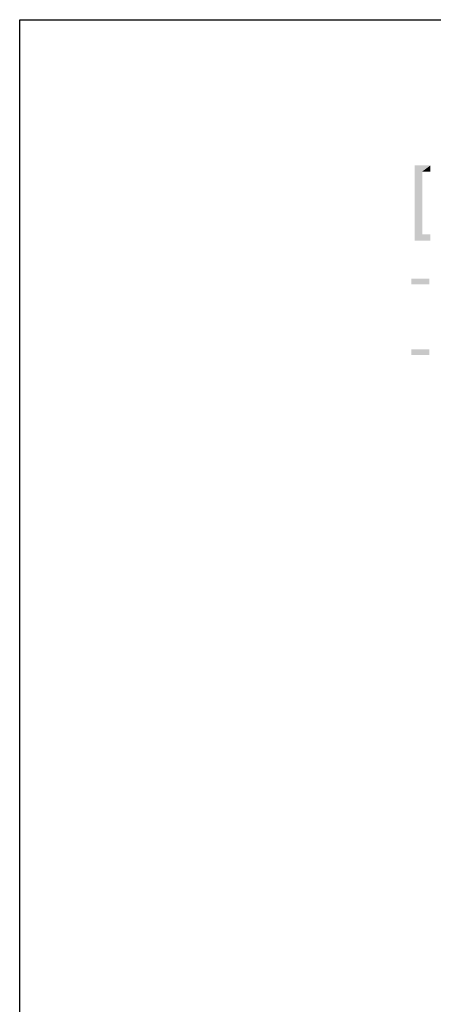
# Model space of a CAD drawing. Units: inches. Extents: x 0 to 46.8, y 0 to 33.1.
# Drawn here: x 0 to 3.5, y 24.8 to 33.1 of the extents above; entities that cross this region are included whole.
import ezdxf

# ---------------------------------------------------------------- set-up
doc = ezdxf.new("R2010")
doc.units = ezdxf.units.IN
doc.header["$LTSCALE"] = 2.574606
doc.header["$MEASUREMENT"] = 0
doc.layers.get('0').update_dxf_attribs({"linetype": 'CONTINUOUS'})

msp = doc.modelspace()

# ---------------------------------------------------------------- linework, layer by layer
at = {"color": 7, "linetype": 'Continuous'}
for p, q in [((0, 0), (0, 33.1102)), ((0, 33.1102), (46.811, 33.1102))]:
    msp.add_line(p, q, dxfattribs=at)
at = {"color": 2, "linetype": 'Continuous'}
for points in [[(3.3519, 31.8753), (3.4853, 31.8753), (3.4149, 31.8234)], [(3.4149, 31.8234), (3.3519, 31.2383), (3.3519, 31.8753)], [(3.4149, 31.8234), (3.4149, 31.2901), (3.3519, 31.2383)], [(3.4149, 31.8234), (3.4853, 31.8753), (3.4853, 31.8234)], [(3.4149, 31.2901), (3.4853, 31.2901), (3.3519, 31.2383)], [(3.3519, 31.2383), (3.4853, 31.2901), (3.4853, 31.2383)], [(3.4764, 30.9162), (3.3223, 30.8688), (3.3223, 30.9162)], [(3.3223, 30.8688), (3.4764, 30.9162), (3.4764, 30.8688)], [(3.4764, 30.3162), (3.3223, 30.2688), (3.3223, 30.3162)], [(3.3223, 30.2688), (3.4764, 30.3162), (3.4764, 30.2688)]]:
    msp.add_solid(points, dxfattribs=at)

doc.saveas('drawing.dxf')
